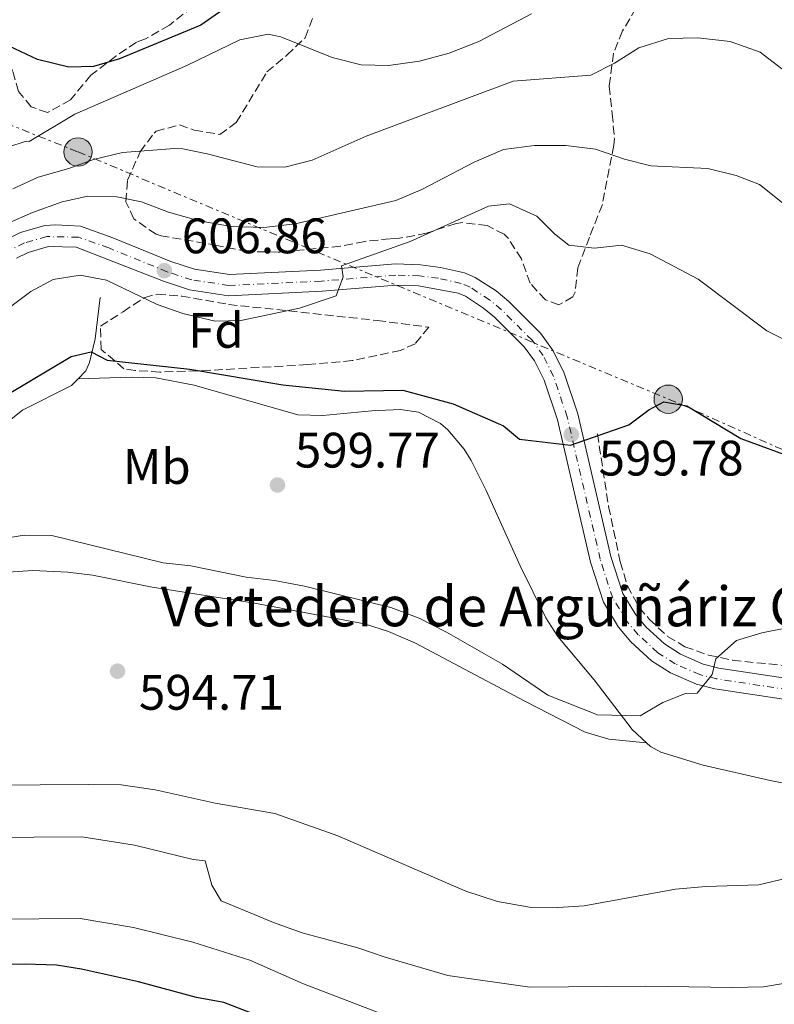
# Model space of a CAD drawing. Units: metres. Extents: x 593772 to 597215, y 4731382 to 4733742.
# Drawn here: x 594024 to 594176, y 4732817 to 4733015 of the extents above; entities that cross this region are included whole.
import ezdxf
from ezdxf.enums import TextEntityAlignment as Align

# ---------------------------------------------------------------- set-up
doc = ezdxf.new("R2010")
doc.units = ezdxf.units.M
doc.header["$MEASUREMENT"] = 0
for name, pattern in [('DGN Style 3', [2.435890702152634, 1.739921930109024, -0.6959687720436097]), ('DGN Style 4', [2.7856150101045474, 1.391937544087219, -0.6959687720436097, 0.001739921930109024, -0.6959687720436097]), ('DGN Style 7', [3.4798438602180486, 1.565929737098122, -0.6959687720436097, 0.5219765790327072, -0.6959687720436097])]:
    doc.linetypes.add(name, pattern=pattern)
for name, color, linetype, lineweight in [('Acequia sin especificar', 4, 'Continuous', 0), ('Barranco lineal', 142, 'DGN Style 3', 13), ('Carretera', 9, 'Continuous', 0), ('corral', 7, 'Continuous', 0), ('Cota de punto acotado terreno', 7, 'Continuous', 0), ('Curva de nivel directora', 30, 'Continuous', 30), ('Curva de nivel intermedia', 30, 'Continuous', 0), ('Eje de carretera', 7, 'DGN Style 4', 0), ('Etiqueta de uso rústico', 92, 'Continuous', 0), ('Etiqueta de zona arbolada', 92, 'Continuous', 0), ('Línea blanca (vial)', 7, 'Continuous', 13), ('Línea eléctrica', 6, 'DGN Style 7', 0), ('Poste tendido eléctrico', 7, 'Continuous', 0), ('Punto acotado terreno (símbolo)', 7, 'Continuous', 0), ('Transformador', 7, 'Continuous', 0), ('Zona arbolada', 92, 'DGN Style 3', 0)]:
    doc.layers.add(name, color=color, linetype=linetype, lineweight=lineweight)
doc.styles.add('Style-Arial', font='arial.ttf')

# ---------------------------------------------------------------- blocks, each defined once
blk = doc.blocks.new('5PATER')
at = {"layer": 'Punto acotado terreno (símbolo)', "linetype": 'Continuous', "lineweight": 0}
h = blk.add_hatch(color=51, dxfattribs=at)
edge = h.paths.add_edge_path()
edge.add_ellipse((0, 0), major_axis=(-0.1095731443231308, -0.1110710700762829), ratio=0.9994222409660317, start_angle=0, end_angle=360)
blk = doc.blocks.new('5PELE')
at = {"layer": 'Transformador', "linetype": 'Continuous', "lineweight": 0}
h = blk.add_hatch(color=9, dxfattribs=at)
edge = h.paths.add_edge_path()
edge.add_arc((-2.000000476837158e-05, 0), 0.2850000000000001, 0, 360)
at = {"layer": 'Transformador', "color": 252, "linetype": 'Continuous', "lineweight": 0}
blk.add_circle((-2.000000476837158e-05, 0), 0.2850000000000001, dxfattribs=at)

msp = doc.modelspace()

# ---------------------------------------------------------------- linework, layer by layer
at = {"layer": 'Acequia sin especificar', "color": 4, "linetype": 'Continuous', "lineweight": 0}
for points in [[(594040.6699999999, 4732958.76, 602.0200000000041), (594039.6900000004, 4732950.480000001, 600.6999999999971), (594038.5199999996, 4732945.699999999, 599.9400000000023), (594037.7699999996, 4732944.02, 599.6699999999983), (594036.2300000006, 4732942.430000001, 599.429999999993)], [(594036.2300000006, 4732942.430000001, 599.429999999993), (594034.8700000001, 4732941.039999999, 599.2299999999959), (594025.0199999996, 4732936.109999999, 598.7899999999936), (594021.1100000005, 4732932.99, 598.6300000000047)], [(594036.2300000006, 4732942.430000001, 599.429999999993), (594046.8799999999, 4732942.77, 599.2899999999936), (594051.8799999999, 4732942.59, 599.2899999999936), (594059.5800000001, 4732941.119999999, 599.2899999999936), (594080.4299999997, 4732935.189999999, 599.2899999999936), (594085.4199999999, 4732935.039999999, 599.2899999999936), (594095.29, 4732935.960000001, 599.1399999999994), (594100.9800000006, 4732936.220000001, 599.429999999993), (594104.6699999999, 4732935.730000001, 599.2899999999936), (594109.1100000005, 4732933.460000001, 599.070000000007), (594110.5999999996, 4732932.140000001, 598.9900000000052), (594113.8600000005, 4732928.289999999, 599.0099999999948), (594115.2800000003, 4732925.960000001, 598.9900000000052), (594118.3099999996, 4732919.949999999, 598.6999999999971), (594125.1500000004, 4732904.83, 597.820000000007), (594130.2699999996, 4732894.34, 596.9100000000036), (594132.7100000001, 4732890.58, 596.4900000000052), (594140, 4732881.869999999, 595.7599999999948), (594147.6799999997, 4732871.880000001, 594.7299999999959), (594150.54, 4732869.230000001, 594.2599999999948)], [(594022.1399999997, 4732903.51, 593.0500000000029), (594027.0999999996, 4732903.9, 593.1600000000036), (594034.1600000003, 4732903.539999999, 593.2899999999936), (594039.1299999999, 4732902.92, 593.3500000000058), (594051.0899999999, 4732900.49, 593.1999999999971), (594071.6699999999, 4732897.33, 593.2400000000052), (594093.8600000005, 4732893.119999999, 593.429999999993), (594098.6399999997, 4732891.630000001, 593.4799999999959), (594104.1100000005, 4732889.230000001, 593.6699999999983), (594126.0499999998, 4732877.57, 594.7299999999959), (594138.2199999997, 4732871.369999999, 594.9199999999983), (594142.9900000002, 4732869.949999999, 594.7700000000041), (594150.54, 4732869.230000001, 594.2599999999948)], [(594150.54, 4732869.230000001, 594.2599999999948), (594151.3499999996, 4732868.49, 594.1300000000047), (594153.4400000004, 4732867.369999999, 593.8500000000058), (594161.9299999997, 4732864.74, 592.820000000007), (594175.3899999997, 4732861.630000001, 591.6399999999994), (594194.7300000006, 4732857.880000001, 591.0599999999977), (594199.5300000003, 4732856.58, 590.679999999993), (594203.7800000003, 4732854.890000001, 590.320000000007), (594208.0700000003, 4732852.32, 589.9100000000036), (594211.0199999996, 4732849.850000001, 589.5899999999965), (594217.79, 4732842.539999999, 588.7400000000052), (594225.5199999996, 4732835.640000001, 587.4499999999971), (594230.2000000002, 4732832.130000001, 586.3500000000058), (594242.6100000005, 4732825.15, 582.9700000000012), (594247.25, 4732821.91, 581.8000000000029)]]:
    msp.add_polyline3d(points, dxfattribs=at)
at = {"layer": 'Barranco lineal', "color": 142, "linetype": 'DGN Style 3', "lineweight": 13}
msp.add_polyline3d([(594140.6600000003, 4732931.359999999, 599.3699999999953), (594142.9299999997, 4732916.74, 598.179999999993), (594145.2800000003, 4732905.619999999, 597.1499999999943), (594146.7100000001, 4732900.77, 596.7299999999959), (594149.0899999999, 4732896.449999999, 596.179999999993), (594151.1299999999, 4732894.039999999, 595.8399999999965), (594154.79, 4732890.609999999, 595.3099999999977), (594158.2800000003, 4732888.539999999, 594.8899999999994), (594163.0199999996, 4732886.850000001, 594.5), (594167.8700000001, 4732885.84, 594.2299999999959), (594182.5899999999, 4732884.310000001, 593.570000000007), (594187.6200000001, 4732884.58, 593.2599999999948), (594192.5700000003, 4732884.4, 592.9100000000036), (594198.5099999999, 4732882.800000001, 592.4600000000064)], dxfattribs=at)
at = {"layer": 'Carretera', "color": 9, "linetype": 'Continuous', "lineweight": 0}
for points in [[(594021.6700000021, 4732970.34, 608.8999999999943), (594024.6700000018, 4732971.820000002, 608.7200000000012), (594029.5199999998, 4732973.210000002, 608.4700000000012), (594031.7199999993, 4732973.399999999, 608.3600000000006), (594036.7199999995, 4732973.08, 608.2200000000012), (594043.1900000024, 4732970.790000001, 607.7299999999959), (594054.879999998, 4732966.019999999, 606.8099999999977), (594059.620000001, 4732964.480000001, 606.4499999999971), (594066.6700000007, 4732963.400000001, 605.8699999999953), (594085.0100000027, 4732964.269999999, 604.4700000000012), (594100.0799999977, 4732965.5, 603.9499999999971), (594105.0700000012, 4732965.34, 603.8800000000047), (594109.1000000013, 4732964.800000001, 603.7299999999959), (594113.9499999994, 4732963.699999998, 603.3800000000047), (594116.1099999985, 4732962.790000001, 603.2100000000064), (594120.3199999996, 4732960.09, 602.8600000000006), (594122.8799999988, 4732957.930000001, 602.6300000000047), (594129.2199999979, 4732951.600000001, 601.6699999999983), (594131.6600000008, 4732948.230000001, 601.3000000000029), (594133.8999999983, 4732943.760000001, 600.8999999999943), (594136.7300000003, 4732935.350000001, 600.1300000000047), (594143.370000001, 4732906.71, 597.3300000000017), (594145.7699999993, 4732899.27, 596.8300000000017), (594148.38, 4732894.970000002, 596.3999999999943), (594150.4899999979, 4732892.480000001, 596.0899999999965), (594154.1499999991, 4732889.109999998, 595.4799999999959), (594157.3599999989, 4732887.07, 595.0599999999977), (594161.9699999979, 4732885.029999999, 594.679999999993), (594165.1200000015, 4732884.249999999, 594.4700000000012), (594185.1900000012, 4732881.24, 593.4400000000023)], [(594184.3299999984, 4732877.060000001, 593.4400000000023), (594164.29, 4732880.060000001, 594.4700000000012), (594160.5799999975, 4732880.99, 594.679999999993), (594155.3500000016, 4732883.310000001, 595.0599999999977), (594151.5500000018, 4732885.710000001, 595.4799999999959), (594147.4099999999, 4732889.52, 596.0899999999965), (594144.9100000011, 4732892.470000001, 596.3999999999943), (594141.8700000012, 4732897.480000001, 596.8300000000017), (594139.2600000027, 4732905.579999999, 597.3300000000017), (594132.6299999988, 4732934.180000001, 600.1300000000047), (594129.9600000001, 4732942.12, 600.8999999999943), (594128.0100000009, 4732946.020000001, 601.3000000000029), (594125.9699999979, 4732948.820000002, 601.6699999999983), (594120, 4732954.790000001, 602.6300000000047), (594117.7899999993, 4732956.650000001, 602.8600000000006), (594114.1200000015, 4732959.009999999, 603.2100000000064), (594112.6399999995, 4732959.630000001, 603.3800000000047), (594104.719999998, 4732961.09, 603.8800000000047), (594100.1900000018, 4732961.230000001, 603.9499999999971), (594085.2899999998, 4732960.02, 604.4700000000012), (594066.4499999996, 4732959.13, 605.8699999999953), (594058.6299999986, 4732960.320000002, 606.4499999999971), (594053.4200000028, 4732962.02, 606.8099999999977), (594035.8599999989, 4732968.869999998, 608.2200000000012), (594030.2899999988, 4732969, 608.4700000000012), (594026.2100000017, 4732967.829999999, 608.7200000000012), (594023.8099999989, 4732966.650000001, 608.8999999999943)]]:
    msp.add_polyline3d(points, dxfattribs=at)
at = {"layer": 'Curva de nivel directora', "color": 30, "linetype": 'Continuous', "lineweight": 30, "flags": 128}
for points, elevation in [([(594065.3499999993, 4733016.590000001), (594060.9100000003, 4733013.550000001), (594044.5499999986, 4733006.750000001), (594039.3499999996, 4733005.230000001), (594034.3399999985, 4733005.080000001), (594028.0499999986, 4733006.640000002), (594007.5099999995, 4733016.270000001)], 625.0000000000001), ([(594022.0499999993, 4732939.250000001), (594034.8599999992, 4732946.900000002), (594038.8600000001, 4732947.82), (594042.0399999986, 4732946.140000002), (594058.7199999997, 4732944.380000001), (594077.4199999992, 4732941.210000001), (594089.7899999988, 4732939.960000002), (594101.5500000003, 4732940.130000002), (594111.6399999999, 4732937.410000001), (594121.7499999997, 4732932.970000003), (594124.9699999985, 4732930.27), (594135.239999999, 4732929.09), (594146.9899999994, 4732933.180000001), (594150.9900000002, 4732936.190000001), (594154.0300000003, 4732937.789999999), (594158.6700000004, 4732936.990000002), (594169.5099999988, 4732930.430000001), (594180.8599999989, 4732926.24)], 600.0000000000001), ([(594074.9499999994, 4732813.390000002), (594065.5499999982, 4732816.990000002), (594060.0699999998, 4732818.03), (594048.3899999987, 4732821.15), (594036.9099999989, 4732823.710000002), (594031.9099999988, 4732824.51), (594025.5899999999, 4732824.750000002), (594019.2300000008, 4732824.590000001)], 575.0000000000002)]:
    msp.add_lwpolyline(points, dxfattribs=dict(at, elevation=elevation))
at = {"layer": 'Curva de nivel intermedia', "color": 30, "linetype": 'Continuous', "lineweight": 0, "flags": 128}
for points, elevation in [([(594127.4300000014, 4733015.789999999), (594116.8300000001, 4733010.27)], 620.0000000000001), ([(594116.8300000001, 4733010.27), (594110.870000001, 4733007.869999998), (594104.9099999998, 4733006.269999999), (594098.6300000012, 4733005.390000001), (594093.1500000005, 4733005.550000001), (594087.3500000002, 4733006.99), (594077.0300000004, 4733011.15), (594074.4300000009, 4733011.710000001), (594068.7500000013, 4733010.59), (594058.1100000017, 4733005.390000001), (594035.5499999998, 4732995.630000001), (594026.3900000001, 4732990.109999998), (594025.7900000011, 4732990.189999999), (594022.0700000017, 4732988.99)], 620.0000000000001), ([(594177.7499999999, 4733004.750000001), (594173.3900000014, 4733008.11), (594167.3899999998, 4733010.27), (594160.8699999999, 4733010.989999999), (594154.9900000013, 4733010.83), (594148.9900000021, 4733008.990000002), (594144.1100000005, 4733005.869999998), (594139.3499999995, 4733003.470000001), (594123.7099999998, 4733002.27), (594094.190000002, 4732991.23), (594083.3100000012, 4732986.349999999), (594077.7900000003, 4732984.989999999), (594072.2699999994, 4732985.069999999), (594062.190000001, 4732987.630000002), (594057.2699999991, 4732988.669999998), (594055.5900000005, 4732988.749999999), (594045.1499999999, 4732987.949999998), (594039.3099999995, 4732986.509999999), (594034.3899999998, 4732984.67), (594028.1900000017, 4732982.989999999), (594023.110000001, 4732980.590000001)], 615), ([(594182.5900000012, 4732974.029999998), (594173.2700000005, 4732981.470000002), (594168.5499999998, 4732983.310000001), (594162.9100000005, 4732984.67), (594151.3900000004, 4732985.230000001), (594146.1100000008, 4732986.59), (594140.2700000004, 4732988.59), (594134.3100000013, 4732989.31), (594127.9900000002, 4732989.31), (594121.7899999998, 4732988.51), (594115.9100000013, 4732985.949999998), (594105.3500000001, 4732980.51), (594100.1500000011, 4732978.269999999), (594079.8700000013, 4732973.55), (594073.5900000005, 4732972.83), (594067.1100000006, 4732973.069999999), (594060.5900000005, 4732974.189999999), (594054.4300000004, 4732975.949999998), (594048.9499999997, 4732978.029999999), (594044.0300000003, 4732978.99), (594038.1500000015, 4732979.150000001), (594032.9900000006, 4732978.029999999), (594027.0700000018, 4732975.87), (594022.1499999999, 4732973.710000001)], 609.9999999999999), ([(594174.7500000002, 4732952.029999999), (594160.91, 4732962.430000001), (594151.3099999998, 4732967.550000001), (594145.5099999995, 4732969.31), (594140.1100000016, 4732968.67), (594134.9100000004, 4732969.31), (594132.0700000017, 4732971.550000002), (594128.4700000008, 4732975.15), (594122.9900000001, 4732977.630000001), (594118.75, 4732977.15), (594102.9900000021, 4732970.029999999), (594089.2300000022, 4732965.140000001), (594089.5499999997, 4732962.91), (594088.1100000001, 4732959.07), (594080.7499999997, 4732956.59), (594068.9500000002, 4732954.109999998), (594063.7900000013, 4732954.03), (594057.3099999994, 4732955.55), (594052.1500000006, 4732957.390000001), (594041.9500000014, 4732962.269999999), (594036.6299999994, 4732963.23), (594031.1900000012, 4732962.350000001), (594026.7099999997, 4732959.949999998), (594021.9100000008, 4732956.350000001)], 605.0000000000001), ([(594179.5900000016, 4732949.630000001), (594174.7500000002, 4732952.029999999)], 605.0000000000001), ([(594168.6700000005, 4732889.789999999), (594164.4700000007, 4732886.109999999), (594163.7500000009, 4732882.989999999), (594160.7100000011, 4732879.23), (594158.390000001, 4732879.149999999), (594153.8300000011, 4732877.31), (594149.2699999993, 4732874.67), (594140.6700000004, 4732874.830000001), (594130.6700000003, 4732878.829999999), (594121.5500000007, 4732885.07), (594110.3500000002, 4732891.470000001), (594104.8300000015, 4732894.270000001), (594099.1100000017, 4732896.430000001), (594081.7900000013, 4732900.75), (594075.7499999995, 4732901.87), (594070.030000002, 4732902.509999999), (594058.8700000017, 4732904.829999999), (594053.3100000006, 4732905.390000001), (594030.9499999998, 4732910.909999998), (594025.4700000014, 4732910.989999999), (594019.0699999998, 4732909.95)], 595.0000000000001), ([(594179.5100000012, 4732892.509999999), (594173.750000001, 4732891.310000001), (594168.6700000005, 4732889.789999999)], 595.0000000000001), ([(594178.7500000012, 4732842.029999999), (594173.1100000018, 4732840.670000001), (594162.4700000002, 4732840.349999999), (594156.3900000005, 4732839.79), (594138.0300000008, 4732836.430000001), (594132.7100000009, 4732836.109999998), (594126.9900000012, 4732836.189999999), (594120.5899999996, 4732837.310000001), (594114.2300000006, 4732839.390000001), (594088.47, 4732850.51), (594075.7899999998, 4732854.989999999), (594063.7900000013, 4732857.07), (594051.7500000005, 4732859.789999999), (594044.9100000008, 4732860.749999999), (594038.3500000006, 4732860.829999999), (594008.9900000015, 4732860.67)], 590.0000000000001), ([(594178.0700000017, 4732820.829999999), (594174.0700000008, 4732820.189999999), (594167.7499999997, 4732820.029999998), (594150.3100000008, 4732820.27), (594127.1100000018, 4732820.109999999), (594110.5900000016, 4732822.429999999), (594097.9900000019, 4732826.109999998), (594092.470000001, 4732828.029999998), (594081.2700000005, 4732830.99), (594075.5100000005, 4732833.070000002), (594064.9900000016, 4732837.470000001), (594063.1100000018, 4732840.59), (594061.7500000007, 4732845.470000001), (594059.3900000004, 4732845.789999999), (594047.5500000005, 4732848.67), (594036.9500000014, 4732850.349999999), (594007.8700000016, 4732850.109999999)], 585), ([(594238.6299999994, 4732810.989999999), (594224.3500000011, 4732814.67), (594219.3100000008, 4732815.23), (594217.5100000014, 4732813.150000001), (594214.2700000005, 4732812.189999999), (594208.1500000005, 4732812.270000001), (594203.030000002, 4732812.749999999), (594186.9900000001, 4732811.869999998), (594168.3100000006, 4732810.189999999), (594143.4300000009, 4732809.390000002), (594126.03, 4732809.55), (594120.67, 4732810.029999998), (594108.1500000008, 4732811.79), (594102.8700000013, 4732812.99), (594097.4700000011, 4732814.67), (594081.5499999999, 4732820.750000001), (594070.7899999997, 4732825.55), (594059.2699999996, 4732829.15), (594047.3899999997, 4732832.109999999), (594036.6699999997, 4732833.869999999), (594011.6300000012, 4732833.71)], 580.0000000000001)]:
    msp.add_lwpolyline(points, dxfattribs=dict(at, elevation=elevation))
at = {"layer": 'Eje de carretera', "color": 7, "linetype": 'DGN Style 4', "lineweight": 0}
msp.add_polyline3d([(594184.7399999971, 4732879.070000002, 593.4400000000023), (594164.6900000019, 4732882.07, 594.6399999999995), (594161.2399999986, 4732882.930000001, 594.679999999993), (594156.3199999989, 4732885.119999999, 595.0599999999978), (594152.8000000007, 4732887.350000001, 595.479999999996), (594148.8899999993, 4732890.950000001, 596.0899999999966), (594146.579999998, 4732893.670000001, 596.3999999999943), (594143.7399999971, 4732898.34, 596.8300000000019), (594141.2399999981, 4732906.119999999, 597.3300000000017), (594134.6000000021, 4732934.74, 600.1300000000047), (594131.8500000006, 4732942.91, 600.8999999999943), (594129.7600000005, 4732947.080000001, 601.3000000000029), (594127.5299999998, 4732950.160000001, 601.6699999999983), (594121.3899999998, 4732956.300000001, 602.6300000000047), (594119.0000000005, 4732958.310000001, 602.8600000000006), (594115.0700000009, 4732960.830000003, 603.2100000000064), (594113.2699999993, 4732961.58, 603.3800000000047), (594108.6999999986, 4732962.62, 603.6900000000024), (594104.8799999985, 4732963.130000002, 603.8800000000048), (594100.1399999999, 4732963.279999999, 603.9499999999972), (594085.1499999985, 4732962.060000001, 604.4700000000012), (594066.5599999985, 4732961.180000001, 605.8699999999953), (594059.1000000021, 4732962.32, 606.4499999999971), (594054.1199999999, 4732963.940000001, 606.8200000000071), (594042.3999999985, 4732968.730000001, 607.7500000000001), (594036.2800000008, 4732970.890000002, 608.2200000000013), (594029.9200000018, 4732971.02, 608.4700000000013), (594025.4699999992, 4732969.75, 608.7200000000012), (594022.7800000003, 4732968.42, 608.8999999999943)], dxfattribs=at)
at = {"layer": 'Línea blanca (vial)', "color": 7, "linetype": 'Continuous', "lineweight": 13}
for points in [[(594185.1900000008, 4732881.240000002, 593.4400000000023), (594165.120000001, 4732884.25, 594.4700000000012), (594161.9699999974, 4732885.03, 594.679999999993), (594157.3599999984, 4732887.07, 595.0599999999978), (594154.1499999987, 4732889.109999999, 595.479999999996), (594150.4899999973, 4732892.480000002, 596.0899999999966), (594148.3799999995, 4732894.970000002, 596.3999999999943), (594145.7699999989, 4732899.270000001, 596.8300000000019), (594143.3700000006, 4732906.710000001, 597.3300000000017), (594136.7299999997, 4732935.350000001, 600.1300000000047), (594133.8999999978, 4732943.760000002, 600.8999999999943), (594131.6600000004, 4732948.230000001, 601.3000000000029), (594129.2199999974, 4732951.600000001, 601.6699999999983), (594122.8799999984, 4732957.930000001, 602.6300000000047), (594120.3199999991, 4732960.09, 602.8600000000006), (594116.109999998, 4732962.790000002, 603.2100000000064), (594113.9499999988, 4732963.699999999, 603.3800000000047), (594109.1000000007, 4732964.800000001, 603.7299999999959), (594105.0700000006, 4732965.34, 603.8800000000048), (594100.0799999973, 4732965.500000001, 603.9499999999972), (594085.0100000021, 4732964.27, 604.4700000000012), (594066.6700000003, 4732963.400000002, 605.8699999999953), (594059.6200000006, 4732964.480000001, 606.4499999999971), (594054.8799999974, 4732966.02, 606.8099999999978), (594043.1900000019, 4732970.790000002, 607.729999999996), (594036.7199999989, 4732973.08, 608.2200000000013), (594031.7199999989, 4732973.4, 608.3600000000007), (594029.5199999993, 4732973.210000002, 608.4700000000013), (594024.6700000013, 4732971.820000002, 608.7200000000012), (594021.6700000016, 4732970.34, 608.8999999999943)], [(594184.329999998, 4732877.060000001, 593.4400000000023), (594164.2899999997, 4732880.060000001, 594.4700000000012), (594160.5799999969, 4732880.990000002, 594.679999999993), (594155.350000001, 4732883.310000001, 595.0599999999978), (594151.5500000013, 4732885.710000002, 595.479999999996), (594147.4099999995, 4732889.520000001, 596.0899999999966), (594144.9100000006, 4732892.470000001, 596.3999999999943), (594141.8700000007, 4732897.480000002, 596.8300000000019), (594139.2600000022, 4732905.58, 597.3300000000017), (594132.6299999983, 4732934.180000002, 600.1300000000047), (594129.9599999995, 4732942.120000001, 600.8999999999943), (594128.0100000004, 4732946.020000001, 601.3000000000029), (594125.9699999974, 4732948.820000002, 601.6699999999983), (594119.9999999995, 4732954.790000002, 602.6300000000047), (594117.7899999989, 4732956.650000001, 602.8600000000006), (594114.1200000009, 4732959.01, 603.2100000000064), (594112.639999999, 4732959.630000001, 603.3800000000047), (594104.7199999975, 4732961.090000001, 603.8800000000048), (594100.1900000013, 4732961.230000001, 603.9499999999972), (594085.2899999993, 4732960.020000001, 604.4700000000012), (594066.449999999, 4732959.130000001, 605.8699999999953), (594058.6299999983, 4732960.320000002, 606.4499999999971), (594053.4200000024, 4732962.020000001, 606.8099999999978), (594035.8599999984, 4732968.869999999, 608.2200000000013), (594030.2899999983, 4732969.000000001, 608.4700000000013), (594026.2100000012, 4732967.83, 608.7200000000012), (594023.8099999984, 4732966.650000002, 608.8999999999943)]]:
    msp.add_polyline3d(points, dxfattribs=at)
at = {"layer": 'Línea eléctrica', "color": 6, "linetype": 'DGN Style 7', "lineweight": 0}
msp.add_polyline3d([(593781.0100000025, 4733066.880000001, 638.7299999999959), (593820.5900000008, 4733066.890000001, 640.1000000000058), (593927.989999999, 4733031.21, 627.6600000000036), (594036.210000002, 4732988.029999998, 616.2700000000041), (594157.379999999, 4732937.33, 600.0200000000041), (594263.969999998, 4732889.759999999, 599.6600000000036), (594278.3600000005, 4732882.250000001, 594.4600000000064), (594338.4200000018, 4732904.16, 568.7299999999959), (594473.2899999982, 4732956.730000001, 512.429999999993), (594625.0500000003, 4733018.060000001, 486.679999999993), (594650.2600000009, 4733187.55, 457.7100000000065), (594670.0899999992, 4733358.09, 447.070000000007), (594754.730000001, 4733425.829999999, 444.6000000000058), (594826.8600000005, 4733482.640000001, 438.5099999999948), (594966.1700000025, 4733588.619999999, 423.3800000000047)], dxfattribs=at)
at = {"layer": 'Zona arbolada', "color": 92, "linetype": 'DGN Style 3', "lineweight": 0}
for points in [[(594059.3099999996, 4733017.230000001, 633.320000000007), (594054.5899999999, 4733013.550000001, 632.3399999999965), (594049.79, 4733010.75, 631.1000000000058), (594047.9500000002, 4733010.109999999, 628.6000000000058), (594043.9100000003, 4733007.350000001, 627.5500000000029), (594038.79, 4733003.470000001, 627.1199999999953), (594034.7100000001, 4732998.51, 626.2599999999948), (594030.0700000003, 4732995.949999999, 626.8999999999943), (594026.79, 4732997.07, 627.7400000000052), (594024.2300000006, 4733000.189999999, 628.4199999999983), (594023.0300000003, 4733004.350000001, 628.820000000007), (594020.9500000002, 4733009.869999999, 629.8999999999943), (594017.1500000004, 4733014.83, 630.9799999999959)], [(594059.3099999996, 4733017.230000001, 633.320000000007), (594054.5899999999, 4733013.550000001, 632.3399999999965), (594049.79, 4733010.75, 631.1000000000058), (594047.9500000002, 4733010.109999999, 628.6000000000058), (594043.9100000003, 4733007.350000001, 627.5500000000029), (594038.79, 4733003.470000001, 627.1199999999953), (594034.7100000001, 4732998.51, 626.2599999999948), (594030.0700000003, 4732995.949999999, 626.8999999999943), (594026.79, 4732997.07, 627.7400000000052), (594024.2300000006, 4733000.189999999, 628.4199999999983), (594023.0300000003, 4733004.350000001, 628.820000000007), (594020.9500000002, 4733009.869999999, 629.8999999999943), (594017.1500000004, 4733014.83, 630.9799999999959)], [(594148.4299999997, 4733016.91, 620.820000000007), (594145.7100000001, 4733012.350000001, 617.779999999999), (594143.9199999999, 4733007.9, 616.4799999999959), (594143.0300000003, 4733001.230000001, 614.9400000000023), (594143.6699999999, 4732995.710000001, 613.9400000000023), (594144.0800000001, 4732990.699999999, 614.279999999999), (594143.9500000002, 4732989.390000001, 614.1999999999971), (594141.6699999999, 4732977.470000001, 611.8000000000029), (594139.0700000003, 4732970.91, 611.0200000000041), (594136.7100000001, 4732964.75, 609.6000000000058), (594136.2199999997, 4732959.859999999, 608.7100000000064), (594135.75, 4732958.91, 608.6399999999994), (594132.9100000003, 4732957.310000001, 609.3000000000029), (594130.2300000006, 4732958.27, 609.5599999999977), (594127.1500000004, 4732961.630000001, 609.1999999999971), (594125.3899999997, 4732966.51, 609.3999999999943), (594122.7300000006, 4732970.689999999, 609.6600000000036), (594121.9500000002, 4732971.470000001, 609.7200000000012), (594118.4699999997, 4732973.230000001, 609.8399999999965), (594113.5899999999, 4732973.83, 610.9700000000012), (594112.2300000006, 4732973.630000001, 611.320000000007), (594106.3099999996, 4732971.710000001, 612.4400000000023), (594100.8700000001, 4732970.67, 611.4199999999983), (594098.9900000002, 4732970.59, 612.2599999999948), (594093.8700000001, 4732970.029999999, 612.4600000000064), (594088.9699999997, 4732969.08, 612.7400000000052), (594076.4299999997, 4732967.869999999, 614.4199999999983), (594070.2699999996, 4732968.029999999, 614.0800000000017), (594064.1500000004, 4732969.230000001, 613.6399999999994), (594052.9400000004, 4732971.189999999, 613.4600000000064), (594051.9100000003, 4732971.470000001, 613.4400000000023), (594047.4299999997, 4732974.59, 614.320000000007), (594045.8300000001, 4732978.029999999, 615.7200000000012), (594046.1500000004, 4732982.350000001, 616.9400000000023), (594048.7100000001, 4732988.029999999, 618.279999999999), (594051.5099999999, 4732991.83, 619.8300000000017), (594051.9500000002, 4732992.189999999, 620), (594056.5899999999, 4732993.470000001, 621.6999999999971), (594059.5899999999, 4732992.430000001, 621.9199999999983), (594064.7100000001, 4732991.550000001, 620.7599999999948), (594068.0300000003, 4732993.949999999, 621.0399999999936), (594074.1900000004, 4733004.109999999, 623.4400000000023), (594078.1900000004, 4733007.470000001, 624.0399999999936), (594081.8700000001, 4733010.99, 624.8800000000047), (594083.3899999997, 4733014.83, 625.6999999999971)], [(594148.4299999997, 4733016.91, 620.820000000007), (594145.7100000001, 4733012.350000001, 617.779999999999), (594143.9199999999, 4733007.9, 616.4799999999959), (594143.0300000003, 4733001.230000001, 614.9400000000023), (594143.6699999999, 4732995.710000001, 613.9400000000023), (594144.0800000001, 4732990.699999999, 614.279999999999), (594143.9500000002, 4732989.390000001, 614.1999999999971), (594141.6699999999, 4732977.470000001, 611.8000000000029), (594139.0700000003, 4732970.91, 611.0200000000041), (594136.7100000001, 4732964.75, 609.6000000000058), (594136.2199999997, 4732959.859999999, 608.7100000000064), (594135.75, 4732958.91, 608.6399999999994), (594132.9100000003, 4732957.310000001, 609.3000000000029), (594130.2300000006, 4732958.27, 609.5599999999977), (594127.1500000004, 4732961.630000001, 609.1999999999971), (594125.3899999997, 4732966.51, 609.3999999999943), (594122.7300000006, 4732970.689999999, 609.6600000000036), (594121.9500000002, 4732971.470000001, 609.7200000000012), (594118.4699999997, 4732973.230000001, 609.8399999999965), (594113.5899999999, 4732973.83, 610.9700000000012), (594112.2300000006, 4732973.630000001, 611.320000000007), (594106.3099999996, 4732971.710000001, 612.4400000000023), (594100.8700000001, 4732970.67, 611.4199999999983), (594098.9900000002, 4732970.59, 612.2599999999948), (594093.8700000001, 4732970.029999999, 612.4600000000064), (594088.9699999997, 4732969.08, 612.7400000000052), (594076.4299999997, 4732967.869999999, 614.4199999999983)], [(594076.4299999997, 4732967.869999999, 614.4199999999983), (594070.2699999996, 4732968.029999999, 614.0800000000017), (594064.1500000004, 4732969.230000001, 613.6399999999994), (594052.9400000004, 4732971.189999999, 613.4600000000064), (594051.9100000003, 4732971.470000001, 613.4400000000023), (594047.4299999997, 4732974.59, 614.320000000007), (594045.8300000001, 4732978.029999999, 615.7200000000012), (594046.1500000004, 4732982.350000001, 616.9400000000023), (594048.7100000001, 4732988.029999999, 618.279999999999), (594051.5099999999, 4732991.83, 619.8300000000017), (594051.9500000002, 4732992.189999999, 620), (594056.5899999999, 4732993.470000001, 621.6999999999971), (594059.5899999999, 4732992.430000001, 621.9199999999983), (594064.7100000001, 4732991.550000001, 620.7599999999948), (594068.0300000003, 4732993.949999999, 621.0399999999936), (594074.1900000004, 4733004.109999999, 623.4400000000023), (594078.1900000004, 4733007.470000001, 624.0399999999936), (594081.8700000001, 4733010.99, 624.8800000000047), (594083.3899999997, 4733014.83, 625.6999999999971)], [(594052.6699999999, 4732943.77, 608.3399999999965), (594047.6699999999, 4732944.09, 608.2400000000052), (594045.4400000004, 4732944.430000001, 608.2599999999948), (594040.8700000001, 4732948.34, 608.6699999999983), (594040.7199999997, 4732952.980000001, 609.1399999999994), (594045.2699999996, 4732955.91, 609.1399999999994), (594049.54, 4732958.730000001, 608.320000000007), (594052.1100000005, 4732959.460000001, 607.9600000000064), (594057.04, 4732959.060000001, 607.9199999999983), (594066.4900000002, 4732957.369999999, 607.9600000000064), (594096.3899999997, 4732954.15, 606.25), (594106.75, 4732952.800000001, 605.9100000000036), (594104.0099999999, 4732949.470000001, 606.0399999999936), (594101.0700000003, 4732948.130000001, 606.1999999999971), (594091.3300000001, 4732946.07, 607.3000000000029), (594082.3499999996, 4732945.26, 607.9600000000064), (594062.6699999999, 4732944.109999999, 608.5500000000029), (594052.6699999999, 4732943.77, 608.3399999999965)]]:
    msp.add_polyline3d(points, dxfattribs=at)
msp.add_polyline3d([(594062.6699999999, 4732944.109999999, 608.5500000000029), (594052.6699999999, 4732943.77, 608.3399999999965), (594047.6699999999, 4732944.09, 608.2400000000052), (594045.4400000004, 4732944.430000001, 608.2599999999948), (594040.8700000001, 4732948.34, 608.6699999999983), (594040.7199999997, 4732952.980000001, 609.1399999999994), (594045.2699999996, 4732955.91, 609.1399999999994), (594049.54, 4732958.730000001, 608.320000000007), (594052.1100000005, 4732959.460000001, 607.9600000000064), (594057.04, 4732959.060000001, 607.9199999999983), (594066.4900000002, 4732957.369999999, 607.9600000000064), (594096.3899999997, 4732954.15, 606.25), (594106.75, 4732952.800000001, 605.9100000000036), (594104.0099999999, 4732949.470000001, 606.0399999999936), (594101.0700000003, 4732948.130000001, 606.1999999999971), (594091.3300000001, 4732946.07, 607.3000000000029), (594082.3499999996, 4732945.26, 607.9600000000064)], close=True, dxfattribs=at)

# ---------------------------------------------------------------- block references
at = {"layer": 'Poste tendido eléctrico', "color": 7, "linetype": 'Continuous', "lineweight": 0, "xscale": 10, "yscale": 10, "zscale": 10}
for p in [(594036.210000002, 4732988.029999998, 616.2700000000041), (594154.9100000013, 4732938.32, 600.1300000000047)]:
    msp.add_blockref('5PELE', p, dxfattribs=at)
at = {"layer": 'Punto acotado terreno (símbolo)', "color": 7, "linetype": 'Continuous', "lineweight": 0, "xscale": 10, "yscale": 10, "zscale": 10}
for p in [(594053.5799999988, 4732964.16, 606.8600000000015), (594135.4200000024, 4732931.199999999, 599.7799999999993), (594076.3299999986, 4732921.07, 599.7700000000041), (594044.1499999987, 4732883.630000001, 594.7100000000064)]:
    msp.add_blockref('5PATER', p, dxfattribs=at)

# ---------------------------------------------------------------- texts
at = {"layer": 'corral', "color": 7, "linetype": 'Continuous', "lineweight": 0, "style": 'Style-Arial'}
msp.add_text('Vertedero de Arguiñáriz Clausurado', height=8, dxfattribs=at).set_placement((594052.8500000007, 4732892.650000001, 594.8399999999965))
at = {"layer": 'Cota de punto acotado terreno', "color": 7, "linetype": 'Continuous', "lineweight": 0, "style": 'Style-Arial'}
for s, p in [('606.86', (594057.079999997, 4732967.66, 606.8600000000006)), ('599.77', (594079.8299999993, 4732924.569999998, 599.7700000000041)), ('599.78', (594140.9200000009, 4732922.970000003, 599.779999999999)), ('594.71', (594048.4699999995, 4732875.880000001, 594.7100000000064))]:
    msp.add_text(s, height=7.000000000000002, dxfattribs=at).set_placement(p)
at = {"layer": 'Etiqueta de uso rústico', "color": 92, "linetype": 'Continuous', "lineweight": 0, "style": 'Style-Arial'}
msp.add_text('Mb', height=7.000000000000002, dxfattribs=at).set_placement((594052.0402462425, 4732924.780010001, 597.4100000000036), align=Align.MIDDLE_CENTER)
at = {"layer": 'Etiqueta de zona arbolada', "color": 92, "linetype": 'Continuous', "lineweight": 0, "style": 'Style-Arial'}
msp.add_text('Fd', height=7.000000000000002, dxfattribs=at).set_placement((594063.9374413646, 4732952.150010001, 604), align=Align.MIDDLE_CENTER)

doc.saveas('drawing.dxf')
